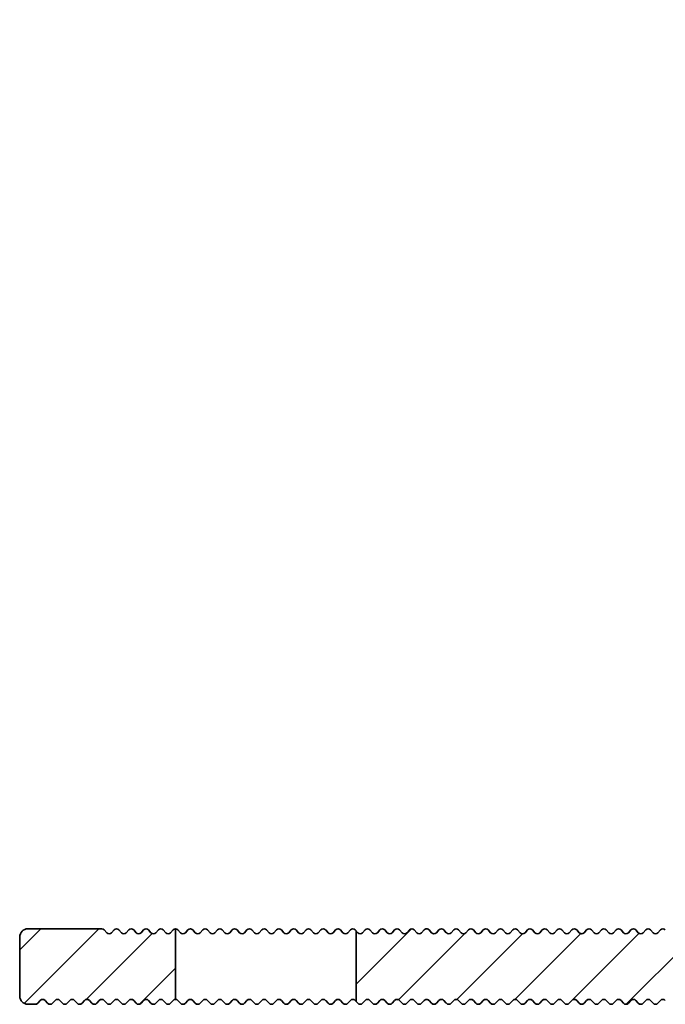
# Model space of a CAD drawing. Units: millimetres. Extents: x -128 to 642, y 240 to 940.
# Drawn here: x -128 to -88, y 540 to 600 of the extents above; entities that cross this region are included whole.
import ezdxf

# ---------------------------------------------------------------- set-up
doc = ezdxf.new("R2010")
doc.units = ezdxf.units.MM
doc.layers.add('AM_8', color=1, linetype='Continuous', lineweight=25)
doc.layers.add('GEO', color=4, linetype='Continuous', lineweight=35)

# ---------------------------------------------------------------- blocks, each defined once
blk = doc.blocks.new('FSX 75-60 - Trägerprofil')
at = {"layer": 'AM_8'}
h = blk.add_hatch(dxfattribs=at)
h.set_pattern_fill('_U', color=256, scale=2.5, angle=45, style=0, pattern_type=0)
h.set_pattern_definition([(45, (26, -591.5), (-1.767767, 1.767767), [])])
edge = h.paths.add_edge_path()
edge.add_line((-7.165, -12.821), (-12, -12.821))
edge.add_arc((-12, -13.321), 0.5, 90, 180)
edge.add_line((-12.5, -13.321), (-12.5, -16.071))
edge.add_arc((-12, -16.071), 0.5, 180, 270)
edge.add_line((-12, -16.571), (-2.5, -16.571))
edge.add_arc((-2.5, -17.071), 0.5, 0, 90, ccw=False)
edge.add_line((-2, -17.071), (-2, -46.4))
edge.add_arc((-2.5, -46.4), 0.5, -90, 0, ccw=False)
edge.add_line((-2.5, -46.9), (-12.5, -46.9))
edge.add_arc((-12.5, -47.1), 0.2, 90, 137.66616)
edge.add_line((-12.648, -46.965), (-12.802, -47.135))
edge.add_arc((-12.95, -47), 0.2, 270, 317.66616, ccw=False)
edge.add_line((-12.95, -47.2), (-27.95, -47.2))
edge.add_arc((-27.95, -47), 0.2, 222.33384, 270, ccw=False)
edge.add_line((-28.098, -47.135), (-28.252, -46.965))
edge.add_arc((-28.4, -47.1), 0.2, 42.33384, 137.66616)
edge.add_line((-28.548, -46.965), (-28.702, -47.135))
edge.add_arc((-28.85, -47), 0.2, 222.33384, 317.66616, ccw=False)
edge.add_line((-28.998, -47.135), (-29.152, -46.965))
edge.add_arc((-29.3, -47.1), 0.2, 42.33384, 137.66616)
edge.add_line((-29.448, -46.965), (-29.602, -47.135))
edge.add_arc((-29.75, -47), 0.2, 222.33384, 317.66616, ccw=False)
edge.add_line((-29.898, -47.135), (-30.052, -46.965))
edge.add_arc((-30.2, -47.1), 0.2, 42.33384, 137.66616)
edge.add_line((-30.348, -46.965), (-30.502, -47.135))
edge.add_arc((-30.65, -47), 0.2, 222.33384, 317.66616, ccw=False)
edge.add_line((-30.798, -47.135), (-30.952, -46.965))
edge.add_arc((-31.1, -47.1), 0.2, 42.33384, 137.66616)
edge.add_line((-31.248, -46.965), (-31.402, -47.135))
edge.add_arc((-31.55, -47), 0.2, 222.33384, 317.66616, ccw=False)
edge.add_line((-31.698, -47.135), (-31.852, -46.965))
edge.add_arc((-32, -47.1), 0.2, 42.33384, 137.66616)
edge.add_line((-32.148, -46.965), (-32.302, -47.135))
edge.add_arc((-32.45, -47), 0.2, 222.33384, 317.66616, ccw=False)
edge.add_line((-32.598, -47.135), (-32.752, -46.965))
edge.add_arc((-32.9, -47.1), 0.2, 42.33384, 137.66616)
edge.add_line((-33.048, -46.965), (-33.202, -47.135))
edge.add_arc((-33.35, -47), 0.2, 222.33384, 317.66616, ccw=False)
edge.add_line((-33.498, -47.135), (-33.652, -46.965))
edge.add_arc((-33.8, -47.1), 0.2, 42.33384, 137.66616)
edge.add_line((-33.948, -46.965), (-34.102, -47.135))
edge.add_arc((-34.25, -47), 0.2, 222.33384, 317.66616, ccw=False)
edge.add_line((-34.398, -47.135), (-34.552, -46.965))
edge.add_arc((-34.7, -47.1), 0.2, 42.33384, 137.66616)
edge.add_line((-34.848, -46.965), (-35.002, -47.135))
edge.add_arc((-35.15, -47), 0.2, 222.33384, 317.66616, ccw=False)
edge.add_line((-35.298, -47.135), (-35.452, -46.965))
edge.add_arc((-35.6, -47.1), 0.2, 42.33384, 137.66616)
edge.add_line((-35.748, -46.965), (-35.902, -47.135))
edge.add_arc((-36.05, -47), 0.2, 222.33384, 317.66616, ccw=False)
edge.add_line((-36.198, -47.135), (-36.352, -46.965))
edge.add_arc((-36.5, -47.1), 0.2, 42.33384, 137.66616)
edge.add_line((-36.648, -46.965), (-36.802, -47.135))
edge.add_arc((-36.95, -47), 0.2, 222.33384, 317.66616, ccw=False)
edge.add_line((-37.098, -47.135), (-37.252, -46.965))
edge.add_arc((-37.4, -47.1), 0.2, 42.33384, 137.66616)
edge.add_line((-37.548, -46.965), (-37.702, -47.135))
edge.add_arc((-37.85, -47), 0.2, 222.33384, 317.66616, ccw=False)
edge.add_line((-37.998, -47.135), (-38.152, -46.965))
edge.add_arc((-38.3, -47.1), 0.2, 42.33384, 137.66616)
edge.add_line((-38.448, -46.965), (-38.602, -47.135))
edge.add_arc((-38.75, -47), 0.2, 222.33384, 317.66616, ccw=False)
edge.add_line((-38.898, -47.135), (-39.052, -46.965))
edge.add_arc((-39.2, -47.1), 0.2, 42.33384, 137.66616)
edge.add_line((-39.348, -46.965), (-39.502, -47.135))
edge.add_arc((-39.65, -47), 0.2, 222.33384, 317.66616, ccw=False)
edge.add_line((-39.798, -47.135), (-39.952, -46.965))
edge.add_arc((-40.1, -47.1), 0.2, 42.33384, 137.66616)
edge.add_line((-40.248, -46.965), (-40.402, -47.135))
edge.add_arc((-40.55, -47), 0.2, 222.33384, 317.66616, ccw=False)
edge.add_line((-40.698, -47.135), (-40.852, -46.965))
edge.add_arc((-41, -47.1), 0.2, 42.33384, 137.66616)
edge.add_line((-41.148, -46.965), (-41.302, -47.135))
edge.add_arc((-41.45, -47), 0.2, 222.33384, 317.66616, ccw=False)
edge.add_line((-41.598, -47.135), (-41.752, -46.965))
edge.add_arc((-41.9, -47.1), 0.2, 42.33384, 137.66616)
edge.add_line((-42.048, -46.965), (-42.202, -47.135))
edge.add_arc((-42.35, -47), 0.2, 222.33384, 317.66616, ccw=False)
edge.add_line((-42.498, -47.135), (-42.652, -46.965))
edge.add_arc((-42.8, -47.1), 0.2, 42.33384, 137.66616)
edge.add_line((-42.948, -46.965), (-43.102, -47.135))
edge.add_arc((-43.25, -47), 0.2, 222.33384, 317.66616, ccw=False)
edge.add_line((-43.398, -47.135), (-43.552, -46.965))
edge.add_arc((-43.7, -47.1), 0.2, 42.33384, 137.66616)
edge.add_line((-43.848, -46.965), (-44.002, -47.135))
edge.add_arc((-44.15, -47), 0.2, 222.33384, 317.66616, ccw=False)
edge.add_line((-44.298, -47.135), (-44.452, -46.965))
edge.add_arc((-44.6, -47.1), 0.2, 42.33384, 137.66616)
edge.add_line((-44.748, -46.965), (-44.902, -47.135))
edge.add_arc((-45.05, -47), 0.2, 222.33384, 317.66616, ccw=False)
edge.add_line((-45.198, -47.135), (-45.352, -46.965))
edge.add_arc((-45.5, -47.1), 0.2, 42.33384, 137.66616)
edge.add_line((-45.648, -46.965), (-45.802, -47.135))
edge.add_arc((-45.95, -47), 0.2, 222.33384, 317.66616, ccw=False)
edge.add_line((-46.098, -47.135), (-46.252, -46.965))
edge.add_arc((-46.4, -47.1), 0.2, 42.33384, 137.66616)
edge.add_line((-46.548, -46.965), (-46.702, -47.135))
edge.add_arc((-46.85, -47), 0.2, 222.33384, 317.66616, ccw=False)
edge.add_line((-46.998, -47.135), (-47.152, -46.965))
edge.add_arc((-47.3, -47.1), 0.2, 42.33384, 137.66616)
edge.add_line((-47.448, -46.965), (-47.602, -47.135))
edge.add_arc((-47.75, -47), 0.2, 222.33384, 317.66616, ccw=False)
edge.add_line((-47.898, -47.135), (-48.052, -46.965))
edge.add_arc((-48.2, -47.1), 0.2, 42.33384, 137.66616)
edge.add_line((-48.348, -46.965), (-48.502, -47.135))
edge.add_arc((-48.65, -47), 0.2, 222.33384, 317.66616, ccw=False)
edge.add_line((-48.798, -47.135), (-48.952, -46.965))
edge.add_arc((-49.1, -47.1), 0.2, 42.33384, 137.66616)
edge.add_line((-49.248, -46.965), (-49.402, -47.135))
edge.add_arc((-49.55, -47), 0.2, 222.33384, 317.66616, ccw=False)
edge.add_line((-49.698, -47.135), (-49.852, -46.965))
edge.add_arc((-50, -47.1), 0.2, 42.33384, 137.66616)
edge.add_line((-50.148, -46.965), (-50.302, -47.135))
edge.add_arc((-50.45, -47), 0.2, 222.33384, 317.66616, ccw=False)
edge.add_line((-50.598, -47.135), (-50.752, -46.965))
edge.add_arc((-50.9, -47.1), 0.2, 42.33384, 137.66616)
edge.add_line((-51.048, -46.965), (-51.202, -47.135))
edge.add_arc((-51.35, -47), 0.2, 222.33384, 317.66616, ccw=False)
edge.add_line((-51.498, -47.135), (-51.652, -46.965))
edge.add_arc((-51.8, -47.1), 0.2, 42.33384, 137.66616)
edge.add_line((-51.948, -46.965), (-52.102, -47.135))
edge.add_arc((-52.25, -47), 0.2, 222.33384, 317.66616, ccw=False)
edge.add_line((-52.398, -47.135), (-52.5, -47.023))
edge.add_line((-52.5, -47.023), (-52.5, -51.323))
edge.add_line((-52.5, -51.323), (-52.398, -51.435))
edge.add_arc((-52.25, -51.3), 0.2, 222.33384, 317.66616)
edge.add_line((-52.102, -51.435), (-51.948, -51.265))
edge.add_arc((-51.8, -51.4), 0.2, 42.33384, 137.66616, ccw=False)
edge.add_line((-51.652, -51.265), (-51.498, -51.435))
edge.add_arc((-51.35, -51.3), 0.2, 222.33384, 317.66616)
edge.add_line((-51.202, -51.435), (-51.048, -51.265))
edge.add_arc((-50.9, -51.4), 0.2, 42.33384, 137.66616, ccw=False)
edge.add_line((-50.752, -51.265), (-50.598, -51.435))
edge.add_arc((-50.45, -51.3), 0.2, 222.33384, 317.66616)
edge.add_line((-50.302, -51.435), (-50.148, -51.265))
edge.add_arc((-50, -51.4), 0.2, 42.33384, 137.66616, ccw=False)
edge.add_line((-49.852, -51.265), (-49.698, -51.435))
edge.add_arc((-49.55, -51.3), 0.2, 222.33384, 317.66616)
edge.add_line((-49.402, -51.435), (-49.248, -51.265))
edge.add_arc((-49.1, -51.4), 0.2, 42.33384, 137.66616, ccw=False)
edge.add_line((-48.952, -51.265), (-48.798, -51.435))
edge.add_arc((-48.65, -51.3), 0.2, 222.33384, 317.66616)
edge.add_line((-48.502, -51.435), (-48.348, -51.265))
edge.add_arc((-48.2, -51.4), 0.2, 42.33384, 137.66616, ccw=False)
edge.add_line((-48.052, -51.265), (-47.898, -51.435))
edge.add_arc((-47.75, -51.3), 0.2, 222.33384, 317.66616)
edge.add_line((-47.602, -51.435), (-47.448, -51.265))
edge.add_arc((-47.3, -51.4), 0.2, 42.33384, 137.66616, ccw=False)
edge.add_line((-47.152, -51.265), (-46.998, -51.435))
edge.add_arc((-46.85, -51.3), 0.2, 222.33384, 317.66616)
edge.add_line((-46.702, -51.435), (-46.548, -51.265))
edge.add_arc((-46.4, -51.4), 0.2, 42.33384, 137.66616, ccw=False)
edge.add_line((-46.252, -51.265), (-46.098, -51.435))
edge.add_arc((-45.95, -51.3), 0.2, 222.33384, 317.66616)
edge.add_line((-45.802, -51.435), (-45.648, -51.265))
edge.add_arc((-45.5, -51.4), 0.2, 42.33384, 137.66616, ccw=False)
edge.add_line((-45.352, -51.265), (-45.198, -51.435))
edge.add_arc((-45.05, -51.3), 0.2, 222.33384, 317.66616)
edge.add_line((-44.902, -51.435), (-44.748, -51.265))
edge.add_arc((-44.6, -51.4), 0.2, 42.33384, 137.66616, ccw=False)
edge.add_line((-44.452, -51.265), (-44.298, -51.435))
edge.add_arc((-44.15, -51.3), 0.2, 222.33384, 317.66616)
edge.add_line((-44.002, -51.435), (-43.848, -51.265))
edge.add_arc((-43.7, -51.4), 0.2, 42.33384, 137.66616, ccw=False)
edge.add_line((-43.552, -51.265), (-43.398, -51.435))
edge.add_arc((-43.25, -51.3), 0.2, 222.33384, 317.66616)
edge.add_line((-43.102, -51.435), (-42.948, -51.265))
edge.add_arc((-42.8, -51.4), 0.2, 42.33384, 137.66616, ccw=False)
edge.add_line((-42.652, -51.265), (-42.498, -51.435))
edge.add_arc((-42.35, -51.3), 0.2, 222.33384, 317.66616)
edge.add_line((-42.202, -51.435), (-42.048, -51.265))
edge.add_arc((-41.9, -51.4), 0.2, 42.33384, 137.66616, ccw=False)
edge.add_line((-41.752, -51.265), (-41.598, -51.435))
edge.add_arc((-41.45, -51.3), 0.2, 222.33384, 317.66616)
edge.add_line((-41.302, -51.435), (-41.148, -51.265))
edge.add_arc((-41, -51.4), 0.2, 42.33384, 137.66616, ccw=False)
edge.add_line((-40.852, -51.265), (-40.698, -51.435))
edge.add_arc((-40.55, -51.3), 0.2, 222.33384, 317.66616)
edge.add_line((-40.402, -51.435), (-40.248, -51.265))
edge.add_arc((-40.1, -51.4), 0.2, 42.33384, 137.66616, ccw=False)
edge.add_line((-39.952, -51.265), (-39.798, -51.435))
edge.add_arc((-39.65, -51.3), 0.2, 222.33384, 317.66616)
edge.add_line((-39.502, -51.435), (-39.348, -51.265))
edge.add_arc((-39.2, -51.4), 0.2, 42.33384, 137.66616, ccw=False)
edge.add_line((-39.052, -51.265), (-38.898, -51.435))
edge.add_arc((-38.75, -51.3), 0.2, 222.33384, 317.66616)
edge.add_line((-38.602, -51.435), (-38.448, -51.265))
edge.add_arc((-38.3, -51.4), 0.2, 42.33384, 137.66616, ccw=False)
edge.add_line((-38.152, -51.265), (-37.998, -51.435))
edge.add_arc((-37.85, -51.3), 0.2, 222.33384, 317.66616)
edge.add_line((-37.702, -51.435), (-37.548, -51.265))
edge.add_arc((-37.4, -51.4), 0.2, 42.33384, 137.66616, ccw=False)
edge.add_line((-37.252, -51.265), (-37.098, -51.435))
edge.add_arc((-36.95, -51.3), 0.2, 222.33384, 317.66616)
edge.add_line((-36.802, -51.435), (-36.648, -51.265))
edge.add_arc((-36.5, -51.4), 0.2, 42.33384, 137.66616, ccw=False)
edge.add_line((-36.352, -51.265), (-36.198, -51.435))
edge.add_arc((-36.05, -51.3), 0.2, 222.33384, 317.66616)
edge.add_line((-35.902, -51.435), (-35.748, -51.265))
edge.add_arc((-35.6, -51.4), 0.2, 42.33384, 137.66616, ccw=False)
edge.add_line((-35.452, -51.265), (-35.298, -51.435))
edge.add_arc((-35.15, -51.3), 0.2, 222.33384, 317.66616)
edge.add_line((-35.002, -51.435), (-34.848, -51.265))
edge.add_arc((-34.7, -51.4), 0.2, 42.33384, 137.66616, ccw=False)
edge.add_line((-34.552, -51.265), (-34.398, -51.435))
edge.add_arc((-34.25, -51.3), 0.2, 222.33384, 317.66616)
edge.add_line((-34.102, -51.435), (-33.948, -51.265))
edge.add_arc((-33.8, -51.4), 0.2, 42.33384, 137.66616, ccw=False)
edge.add_line((-33.652, -51.265), (-33.498, -51.435))
edge.add_arc((-33.35, -51.3), 0.2, 222.33384, 317.66616)
edge.add_line((-33.202, -51.435), (-33.048, -51.265))
edge.add_arc((-32.9, -51.4), 0.2, 42.33384, 137.66616, ccw=False)
edge.add_line((-32.752, -51.265), (-32.598, -51.435))
edge.add_arc((-32.45, -51.3), 0.2, 222.33384, 317.66616)
edge.add_line((-32.302, -51.435), (-32.148, -51.265))
edge.add_arc((-32, -51.4), 0.2, 42.33384, 137.66616, ccw=False)
edge.add_line((-31.852, -51.265), (-31.698, -51.435))
edge.add_arc((-31.55, -51.3), 0.2, 222.33384, 317.66616)
edge.add_line((-31.402, -51.435), (-31.248, -51.265))
edge.add_arc((-31.1, -51.4), 0.2, 42.33384, 137.66616, ccw=False)
edge.add_line((-30.952, -51.265), (-30.798, -51.435))
edge.add_arc((-30.65, -51.3), 0.2, 222.33384, 317.66616)
edge.add_line((-30.502, -51.435), (-30.348, -51.265))
edge.add_arc((-30.2, -51.4), 0.2, 42.33384, 137.66616, ccw=False)
edge.add_line((-30.052, -51.265), (-29.898, -51.435))
edge.add_arc((-29.75, -51.3), 0.2, 222.33384, 317.66616)
edge.add_line((-29.602, -51.435), (-29.448, -51.265))
edge.add_arc((-29.3, -51.4), 0.2, 42.33384, 137.66616, ccw=False)
edge.add_line((-29.152, -51.265), (-28.998, -51.435))
edge.add_arc((-28.85, -51.3), 0.2, 222.33384, 317.66616)
edge.add_line((-28.702, -51.435), (-28.548, -51.265))
edge.add_arc((-28.4, -51.4), 0.2, 42.33384, 137.66616, ccw=False)
edge.add_line((-28.252, -51.265), (-28.098, -51.435))
edge.add_arc((-27.95, -51.3), 0.2, 222.33384, 317.66616)
edge.add_line((-27.802, -51.435), (-27.648, -51.265))
edge.add_arc((-27.5, -51.4), 0.2, 42.33384, 137.66616, ccw=False)
edge.add_line((-27.352, -51.265), (-27.198, -51.435))
edge.add_arc((-27.05, -51.3), 0.2, 222.33384, 317.66616)
edge.add_line((-26.902, -51.435), (-26.748, -51.265))
edge.add_arc((-26.6, -51.4), 0.2, 42.33384, 137.66616, ccw=False)
edge.add_line((-26.452, -51.265), (-26.298, -51.435))
edge.add_arc((-26.15, -51.3), 0.2, 222.33384, 317.66616)
edge.add_line((-26.002, -51.435), (-25.848, -51.265))
edge.add_arc((-25.7, -51.4), 0.2, 42.33384, 137.66616, ccw=False)
edge.add_line((-25.552, -51.265), (-25.398, -51.435))
edge.add_arc((-25.25, -51.3), 0.2, 222.33384, 317.66616)
edge.add_line((-25.102, -51.435), (-24.948, -51.265))
edge.add_arc((-24.8, -51.4), 0.2, 42.33384, 137.66616, ccw=False)
edge.add_line((-24.652, -51.265), (-24.498, -51.435))
edge.add_arc((-24.35, -51.3), 0.2, 222.33384, 317.66616)
edge.add_line((-24.202, -51.435), (-24.048, -51.265))
edge.add_arc((-23.9, -51.4), 0.2, 42.33384, 137.66616, ccw=False)
edge.add_line((-23.752, -51.265), (-23.598, -51.435))
edge.add_arc((-23.45, -51.3), 0.2, 222.33384, 317.66616)
edge.add_line((-23.302, -51.435), (-23.148, -51.265))
edge.add_arc((-23, -51.4), 0.2, 42.33384, 137.66616, ccw=False)
edge.add_line((-22.852, -51.265), (-22.698, -51.435))
edge.add_arc((-22.55, -51.3), 0.2, 222.33384, 317.66616)
edge.add_line((-22.402, -51.435), (-22.248, -51.265))
edge.add_arc((-22.1, -51.4), 0.2, 42.33384, 137.66616, ccw=False)
edge.add_line((-21.952, -51.265), (-21.798, -51.435))
edge.add_arc((-21.65, -51.3), 0.2, 222.33384, 317.66616)
edge.add_line((-21.502, -51.435), (-21.348, -51.265))
edge.add_arc((-21.2, -51.4), 0.2, 42.33384, 137.66616, ccw=False)
edge.add_line((-21.052, -51.265), (-20.898, -51.435))
edge.add_arc((-20.75, -51.3), 0.2, 222.33384, 317.66616)
edge.add_line((-20.602, -51.435), (-20.448, -51.265))
edge.add_arc((-20.3, -51.4), 0.2, 42.33384, 137.66616, ccw=False)
edge.add_line((-20.152, -51.265), (-19.998, -51.435))
edge.add_arc((-19.85, -51.3), 0.2, 222.33384, 317.66616)
edge.add_line((-19.702, -51.435), (-19.548, -51.265))
edge.add_arc((-19.4, -51.4), 0.2, 42.33384, 137.66616, ccw=False)
edge.add_line((-19.252, -51.265), (-19.098, -51.435))
edge.add_arc((-18.95, -51.3), 0.2, 222.33384, 317.66616)
edge.add_line((-18.802, -51.435), (-18.648, -51.265))
edge.add_arc((-18.5, -51.4), 0.2, 42.33384, 137.66616, ccw=False)
edge.add_line((-18.352, -51.265), (-18.198, -51.435))
edge.add_arc((-18.05, -51.3), 0.2, 222.33384, 317.66616)
edge.add_line((-17.902, -51.435), (-17.748, -51.265))
edge.add_arc((-17.6, -51.4), 0.2, 42.33384, 137.66616, ccw=False)
edge.add_line((-17.452, -51.265), (-17.298, -51.435))
edge.add_arc((-17.15, -51.3), 0.2, 222.33384, 317.66616)
edge.add_line((-17.002, -51.435), (-16.848, -51.265))
edge.add_arc((-16.7, -51.4), 0.2, 42.33384, 137.66616, ccw=False)
edge.add_line((-16.552, -51.265), (-16.398, -51.435))
edge.add_arc((-16.25, -51.3), 0.2, 222.33384, 317.66616)
edge.add_line((-16.102, -51.435), (-15.948, -51.265))
edge.add_arc((-15.8, -51.4), 0.2, 42.33384, 137.66616, ccw=False)
edge.add_line((-15.652, -51.265), (-15.498, -51.435))
edge.add_arc((-15.35, -51.3), 0.2, 222.33384, 317.66616)
edge.add_line((-15.202, -51.435), (-15.048, -51.265))
edge.add_arc((-14.9, -51.4), 0.2, 42.33384, 137.66616, ccw=False)
edge.add_line((-14.752, -51.265), (-14.598, -51.435))
edge.add_arc((-14.45, -51.3), 0.2, 222.33384, 317.66616)
edge.add_line((-14.302, -51.435), (-14.148, -51.265))
edge.add_arc((-14, -51.4), 0.2, 42.33384, 137.66616, ccw=False)
edge.add_line((-13.852, -51.265), (-13.698, -51.435))
edge.add_arc((-13.55, -51.3), 0.2, 222.33384, 317.66616)
edge.add_line((-13.402, -51.435), (-13.248, -51.265))
edge.add_arc((-13.1, -51.4), 0.2, 42.33384, 137.66616, ccw=False)
edge.add_line((-12.952, -51.265), (-12.798, -51.435))
edge.add_arc((-12.65, -51.3), 0.2, 222.33384, 317.66616)
edge.add_line((-12.502, -51.435), (-12.348, -51.265))
edge.add_arc((-12.2, -51.4), 0.2, 42.33384, 137.66616, ccw=False)
edge.add_line((-12.052, -51.265), (-11.898, -51.435))
edge.add_arc((-11.75, -51.3), 0.2, 222.33384, 317.66616)
edge.add_line((-11.602, -51.435), (-11.448, -51.265))
edge.add_arc((-11.3, -51.4), 0.2, 42.33384, 137.66616, ccw=False)
edge.add_line((-11.152, -51.265), (-10.998, -51.435))
edge.add_arc((-10.85, -51.3), 0.2, 222.33384, 317.66616)
edge.add_line((-10.702, -51.435), (-10.548, -51.265))
edge.add_arc((-10.4, -51.4), 0.2, 42.33384, 137.66616, ccw=False)
edge.add_line((-10.252, -51.265), (-10.098, -51.435))
edge.add_arc((-9.95, -51.3), 0.2, 222.33384, 317.66616)
edge.add_line((-9.802, -51.435), (-9.648, -51.265))
edge.add_arc((-9.5, -51.4), 0.2, 42.33384, 137.66616, ccw=False)
edge.add_line((-9.352, -51.265), (-9.198, -51.435))
edge.add_arc((-9.05, -51.3), 0.2, 222.33384, 317.66616)
edge.add_line((-8.902, -51.435), (-8.748, -51.265))
edge.add_arc((-8.6, -51.4), 0.2, 42.33384, 137.66616, ccw=False)
edge.add_line((-8.452, -51.265), (-8.298, -51.435))
edge.add_arc((-8.15, -51.3), 0.2, 222.33384, 317.66616)
edge.add_line((-8.002, -51.435), (-7.848, -51.265))
edge.add_arc((-7.7, -51.4), 0.2, 42.33384, 137.66616, ccw=False)
edge.add_line((-7.552, -51.265), (-7.398, -51.435))
edge.add_arc((-7.25, -51.3), 0.2, 222.33384, 317.66616)
edge.add_line((-7.102, -51.435), (-6.948, -51.265))
edge.add_arc((-6.8, -51.4), 0.2, 42.33384, 137.66616, ccw=False)
edge.add_line((-6.652, -51.265), (-6.498, -51.435))
edge.add_arc((-6.35, -51.3), 0.2, 222.33384, 317.66616)
edge.add_line((-6.202, -51.435), (-6.048, -51.265))
edge.add_arc((-5.9, -51.4), 0.2, 42.33384, 137.66616, ccw=False)
edge.add_line((-5.752, -51.265), (-5.598, -51.435))
edge.add_arc((-5.45, -51.3), 0.2, 222.33384, 317.66616)
edge.add_line((-5.302, -51.435), (-5.148, -51.265))
edge.add_arc((-5, -51.4), 0.2, 42.33384, 137.66616, ccw=False)
edge.add_line((-4.852, -51.265), (-4.698, -51.435))
edge.add_arc((-4.55, -51.3), 0.2, 222.33384, 317.66616)
edge.add_line((-4.402, -51.435), (-4.248, -51.265))
edge.add_arc((-4.1, -51.4), 0.2, 42.33384, 137.66616, ccw=False)
edge.add_line((-3.952, -51.265), (-3.798, -51.435))
edge.add_arc((-3.65, -51.3), 0.2, 222.33384, 317.66616)
edge.add_line((-3.502, -51.435), (-3.348, -51.265))
edge.add_arc((-3.2, -51.4), 0.2, 42.33384, 137.66616, ccw=False)
edge.add_line((-3.052, -51.265), (-2.898, -51.435))
edge.add_arc((-2.75, -51.3), 0.2, 222.33384, 317.66616)
edge.add_line((-2.602, -51.435), (-2.448, -51.265))
edge.add_arc((-2.3, -51.4), 0.2, 42.33384, 137.66616, ccw=False)
edge.add_line((-2.152, -51.265), (-1.998, -51.435))
edge.add_arc((-1.85, -51.3), 0.2, 222.33384, 317.66616)
edge.add_line((-1.702, -51.435), (-1.548, -51.265))
edge.add_arc((-1.4, -51.4), 0.2, 42.33384, 137.66616, ccw=False)
edge.add_line((-1.252, -51.265), (-1.098, -51.435))
edge.add_arc((-0.95, -51.3), 0.2, 222.33384, 317.66616)
edge.add_line((-0.802, -51.435), (-0.648, -51.265))
edge.add_arc((-0.5, -51.4), 0.2, 42.33384, 137.66616, ccw=False)
edge.add_line((-0.352, -51.265), (-0.198, -51.435))
edge.add_arc((-0.05, -51.3), 0.2, 222.33384, 317.66616)
edge.add_line((0.098, -51.435), (0.252, -51.265))
edge.add_arc((0.4, -51.4), 0.2, 42.33384, 137.66616, ccw=False)
edge.add_line((0.548, -51.265), (0.702, -51.435))
edge.add_arc((0.85, -51.3), 0.2, 222.33384, 270)
edge.add_line((0.85, -51.5), (1.5, -51.5))
edge.add_arc((1.5, -51), 0.5, 270, 360)
edge.add_line((2, -51), (2, -0.5))
edge.add_arc((2.5, -0.5), 0.5, 90, 180, ccw=False)
edge.add_line((2.5, 0), (3.464, 0))
edge.add_arc((3.464, 0.5), 0.5, 270, 368.21321)
edge.add_arc((0, 0), 4, 8.21321, 198.62063)
edge.add_arc((-4.264, -1.437), 0.5, -65, 18.62063, ccw=False)
edge.add_line((-4.053, -1.89), (-7.236, -3.374))
edge.add_arc((-7.448, -2.921), 0.5, 201.41668, 295, ccw=False)
edge.add_arc((0, 0), 8.5, 162.80341, 201.41668, ccw=False)
edge.add_arc((-8.407, 2.602), 0.3, 342.80341, 470.63233)
edge.add_arc((-8.935, 4.006), 1.2, 152.92695, 290.63233, ccw=False)
edge.add_line((-10.004, 4.552), (-9.982, 4.594))
edge.add_arc((-8.882, 4.055), 1.225, 152.90471, 153.87467, ccw=False)
edge.add_line((-9.973, 4.613), (-9.776, 4.997))
edge.add_line((-9.776, 4.997), (-9.549, 5.442))
edge.add_arc((-8.48, 4.896), 1.2, 15.22157, 152.92695, ccw=False)
edge.add_arc((-7.033, 5.29), 0.3, 195.22157, 323.05047)
edge.add_arc((0, 0), 8.5, 120, 143.05048, ccw=False)
edge.add_arc((-4.5, 7.794), 0.5, 300, 360)
edge.add_line((-4, 7.794), (-4, 8))
edge.add_arc((-4.5, 8), 0.5, 0, 90)
edge.add_line((-4.5, 8.5), (-12, 8.5))
edge.add_arc((-12, 8), 0.5, 90, 180)
edge.add_line((-12.5, 8), (-12.5, -7.821))
edge.add_arc((-12, -7.821), 0.5, 180, 270)
edge.add_line((-12, -8.321), (-7.165, -8.321))
edge.add_arc((-7.165, -7.821), 0.5, 270, 308.21321)
edge.add_arc((-5, -10.571), 3, -128.21321, 128.21321, ccw=False)
edge.add_arc((-7.165, -13.321), 0.5, 51.78679, 90)
h = blk.add_hatch(dxfattribs=at)
h.set_pattern_fill('_U', color=256, scale=2.5, angle=45, style=0, pattern_type=0)
h.set_pattern_definition([(45, (26, -229.5), (-1.767767, 1.767767), [])])
edge = h.paths.add_edge_path()
edge.add_arc((-65.3, -47.1), 0.2, 402.33384, 497.66616, ccw=False)
edge.add_line((-65.152, -46.965), (-64.998, -47.135))
edge.add_arc((-64.85, -47), 0.2, 222.33384, 317.66616)
edge.add_line((-64.702, -47.135), (-64.548, -46.965))
edge.add_arc((-64.4, -47.1), 0.2, 402.33384, 497.66616, ccw=False)
edge.add_line((-64.252, -46.965), (-64.098, -47.135))
edge.add_arc((-63.95, -47), 0.2, 222.33384, 317.66616)
edge.add_line((-63.802, -47.135), (-63.648, -46.965))
edge.add_arc((-63.5, -47.1), 0.2, 450, 497.66616, ccw=False)
edge.add_line((-63.5, -46.9), (-63.5, -51.2))
edge.add_arc((-63.5, -51.4), 0.2, 450, 497.66616)
edge.add_line((-63.648, -51.265), (-63.802, -51.435))
edge.add_arc((-63.95, -51.3), 0.2, 222.33384, 317.66616, ccw=False)
edge.add_line((-64.098, -51.435), (-64.252, -51.265))
edge.add_arc((-64.4, -51.4), 0.2, 402.33384, 497.66616)
edge.add_line((-64.548, -51.265), (-64.702, -51.435))
edge.add_arc((-64.85, -51.3), 0.2, 222.33384, 317.66616, ccw=False)
edge.add_line((-64.998, -51.435), (-65.152, -51.265))
edge.add_arc((-65.3, -51.4), 0.2, 402.33384, 497.66616)
edge.add_line((-65.448, -51.265), (-65.602, -51.435))
edge.add_arc((-65.75, -51.3), 0.2, 222.33384, 317.66616, ccw=False)
edge.add_line((-65.898, -51.435), (-66.052, -51.265))
edge.add_arc((-66.2, -51.4), 0.2, 402.33384, 497.66616)
edge.add_line((-66.348, -51.265), (-66.502, -51.435))
edge.add_arc((-66.65, -51.3), 0.2, 222.33384, 317.66616, ccw=False)
edge.add_line((-66.798, -51.435), (-66.952, -51.265))
edge.add_arc((-67.1, -51.4), 0.2, 402.33384, 497.66616)
edge.add_line((-67.248, -51.265), (-67.402, -51.435))
edge.add_arc((-67.55, -51.3), 0.2, 222.33384, 317.66616, ccw=False)
edge.add_line((-67.698, -51.435), (-67.852, -51.265))
edge.add_arc((-68, -51.4), 0.2, 402.33384, 497.66616)
edge.add_line((-68.148, -51.265), (-68.302, -51.435))
edge.add_arc((-68.45, -51.3), 0.2, 222.33384, 317.66616, ccw=False)
edge.add_line((-68.598, -51.435), (-68.752, -51.265))
edge.add_arc((-68.9, -51.4), 0.2, 402.33384, 497.66616)
edge.add_line((-69.048, -51.265), (-69.202, -51.435))
edge.add_arc((-69.35, -51.3), 0.2, 222.33384, 317.66616, ccw=False)
edge.add_line((-69.498, -51.435), (-69.652, -51.265))
edge.add_arc((-69.8, -51.4), 0.2, 402.33384, 497.66616)
edge.add_line((-69.948, -51.265), (-70.102, -51.435))
edge.add_arc((-70.25, -51.3), 0.2, 222.33384, 317.66616, ccw=False)
edge.add_line((-70.398, -51.435), (-70.552, -51.265))
edge.add_arc((-70.7, -51.4), 0.2, 402.33384, 497.66616)
edge.add_line((-70.848, -51.265), (-71.002, -51.435))
edge.add_arc((-71.15, -51.3), 0.2, 222.33384, 317.66616, ccw=False)
edge.add_line((-71.298, -51.435), (-71.452, -51.265))
edge.add_arc((-71.6, -51.4), 0.2, 402.33384, 497.66616)
edge.add_line((-71.748, -51.265), (-71.902, -51.435))
edge.add_arc((-72.05, -51.3), 0.2, 270, 317.66616, ccw=False)
edge.add_line((-72.05, -51.5), (-72.5, -51.5))
edge.add_arc((-72.5, -51), 0.5, 180, 270, ccw=False)
edge.add_line((-73, -51), (-73, -47.4))
edge.add_arc((-72.5, -47.4), 0.5, 450, 540, ccw=False)
edge.add_line((-72.5, -46.9), (-68, -46.9))
edge.add_arc((-68, -47.1), 0.2, 402.33384, 450, ccw=False)
edge.add_line((-67.852, -46.965), (-67.698, -47.135))
edge.add_arc((-67.55, -47), 0.2, 222.33384, 317.66616)
edge.add_line((-67.402, -47.135), (-67.248, -46.965))
edge.add_arc((-67.1, -47.1), 0.2, 402.33384, 497.66616, ccw=False)
edge.add_line((-66.952, -46.965), (-66.798, -47.135))
edge.add_arc((-66.65, -47), 0.2, 222.33384, 317.66616)
edge.add_line((-66.502, -47.135), (-66.348, -46.965))
edge.add_arc((-66.2, -47.1), 0.2, 402.33384, 497.66616, ccw=False)
edge.add_line((-66.052, -46.965), (-65.898, -47.135))
edge.add_arc((-65.75, -47), 0.2, 222.33384, 317.66616)
edge.add_line((-65.602, -47.135), (-65.448, -46.965))
at = {"layer": 'GEO'}
for p, q in [((-73, -51), (-73, -47.4)), ((-72.5, -46.9), (-68, -46.9)), ((-67.852, -46.965), (-67.698, -47.135)), ((-67.402, -47.135), (-67.248, -46.965)), ((-66.952, -46.965), (-66.798, -47.135)), ((-66.502, -47.135), (-66.348, -46.965)), ((-66.052, -46.965), (-65.898, -47.135)), ((-65.602, -47.135), (-65.448, -46.965)), ((-65.152, -46.965), (-64.998, -47.135)), ((-64.702, -47.135), (-64.548, -46.965)), ((-64.252, -46.965), (-64.098, -47.135)), ((-63.802, -47.135), (-63.648, -46.965)), ((-63.5, -51.2), (-63.5, -46.9)), ((-63.352, -46.965), (-63.198, -47.135)), ((-62.902, -47.135), (-62.748, -46.965)), ((-62.452, -46.965), (-62.298, -47.135)), ((-62.002, -47.135), (-61.848, -46.965)), ((-61.552, -46.965), (-61.398, -47.135)), ((-61.102, -47.135), (-60.948, -46.965)), ((-60.652, -46.965), (-60.498, -47.135)), ((-60.202, -47.135), (-60.048, -46.965)), ((-59.752, -46.965), (-59.598, -47.135)), ((-59.302, -47.135), (-59.148, -46.965)), ((-58.852, -46.965), (-58.698, -47.135)), ((-58.402, -47.135), (-58.248, -46.965)), ((-57.952, -46.965), (-57.798, -47.135)), ((-57.502, -47.135), (-57.348, -46.965)), ((-57.052, -46.965), (-56.898, -47.135)), ((-56.602, -47.135), (-56.448, -46.965)), ((-56.152, -46.965), (-55.998, -47.135)), ((-55.702, -47.135), (-55.548, -46.965)), ((-55.252, -46.965), (-55.098, -47.135)), ((-54.802, -47.135), (-54.648, -46.965)), ((-54.352, -46.965), (-54.198, -47.135)), ((-53.902, -47.135), (-53.748, -46.965)), ((-53.452, -46.965), (-53.298, -47.135)), ((-53.002, -47.135), (-52.848, -46.965)), ((-52.552, -46.965), (-52.398, -47.135)), ((-52.5, -51.323), (-52.5, -47.023)), ((-52.102, -47.135), (-51.948, -46.965)), ((-51.652, -46.965), (-51.498, -47.135)), ((-51.202, -47.135), (-51.048, -46.965)), ((-50.752, -46.965), (-50.598, -47.135)), ((-50.302, -47.135), (-50.148, -46.965)), ((-49.852, -46.965), (-49.698, -47.135)), ((-49.402, -47.135), (-49.248, -46.965)), ((-48.952, -46.965), (-48.798, -47.135)), ((-48.502, -47.135), (-48.348, -46.965)), ((-47.898, -47.135), (-48.052, -46.965)), ((-47.448, -46.965), (-47.602, -47.135)), ((-46.998, -47.135), (-47.152, -46.965)), ((-46.548, -46.965), (-46.702, -47.135)), ((-46.098, -47.135), (-46.252, -46.965)), ((-45.648, -46.965), (-45.802, -47.135)), ((-45.198, -47.135), (-45.352, -46.965)), ((-44.748, -46.965), (-44.902, -47.135)), ((-44.298, -47.135), (-44.452, -46.965)), ((-43.848, -46.965), (-44.002, -47.135)), ((-43.398, -47.135), (-43.552, -46.965)), ((-42.948, -46.965), (-43.102, -47.135)), ((-42.498, -47.135), (-42.652, -46.965)), ((-42.048, -46.965), (-42.202, -47.135)), ((-41.598, -47.135), (-41.752, -46.965)), ((-41.302, -47.135), (-41.148, -46.965)), ((-40.852, -46.965), (-40.698, -47.135)), ((-40.402, -47.135), (-40.248, -46.965)), ((-39.952, -46.965), (-39.798, -47.135)), ((-39.502, -47.135), (-39.348, -46.965)), ((-39.052, -46.965), (-38.898, -47.135)), ((-38.602, -47.135), (-38.448, -46.965)), ((-38.152, -46.965), (-37.998, -47.135)), ((-37.702, -47.135), (-37.548, -46.965)), ((-37.252, -46.965), (-37.098, -47.135)), ((-36.802, -47.135), (-36.648, -46.965)), ((-36.352, -46.965), (-36.198, -47.135)), ((-35.902, -47.135), (-35.748, -46.965)), ((-35.452, -46.965), (-35.298, -47.135)), ((-35.002, -47.135), (-34.848, -46.965)), ((-34.552, -46.965), (-34.398, -47.135)), ((-34.102, -47.135), (-33.948, -46.965)), ((-72.05, -51.5), (-72.5, -51.5)), ((-71.748, -51.265), (-71.902, -51.435)), ((-71.298, -51.435), (-71.452, -51.265)), ((-70.848, -51.265), (-71.002, -51.435)), ((-70.398, -51.435), (-70.552, -51.265)), ((-69.948, -51.265), (-70.102, -51.435)), ((-69.498, -51.435), (-69.652, -51.265)), ((-69.048, -51.265), (-69.202, -51.435)), ((-68.598, -51.435), (-68.752, -51.265)), ((-68.148, -51.265), (-68.302, -51.435)), ((-67.698, -51.435), (-67.852, -51.265)), ((-67.248, -51.265), (-67.402, -51.435)), ((-66.798, -51.435), (-66.952, -51.265)), ((-66.348, -51.265), (-66.502, -51.435)), ((-65.898, -51.435), (-66.052, -51.265)), ((-65.448, -51.265), (-65.602, -51.435)), ((-64.998, -51.435), (-65.152, -51.265)), ((-64.548, -51.265), (-64.702, -51.435)), ((-64.098, -51.435), (-64.252, -51.265)), ((-63.648, -51.265), (-63.802, -51.435)), ((-63.198, -51.435), (-63.352, -51.265)), ((-62.748, -51.265), (-62.902, -51.435)), ((-62.298, -51.435), (-62.452, -51.265)), ((-61.848, -51.265), (-62.002, -51.435)), ((-61.398, -51.435), (-61.552, -51.265)), ((-60.948, -51.265), (-61.102, -51.435)), ((-60.498, -51.435), (-60.652, -51.265)), ((-60.048, -51.265), (-60.202, -51.435)), ((-59.598, -51.435), (-59.752, -51.265)), ((-59.148, -51.265), (-59.302, -51.435)), ((-58.698, -51.435), (-58.852, -51.265)), ((-58.248, -51.265), (-58.402, -51.435)), ((-57.798, -51.435), (-57.952, -51.265)), ((-57.348, -51.265), (-57.502, -51.435)), ((-56.898, -51.435), (-57.052, -51.265)), ((-56.448, -51.265), (-56.602, -51.435)), ((-55.998, -51.435), (-56.152, -51.265)), ((-55.548, -51.265), (-55.702, -51.435)), ((-55.098, -51.435), (-55.252, -51.265)), ((-54.648, -51.265), (-54.802, -51.435)), ((-54.198, -51.435), (-54.352, -51.265)), ((-53.748, -51.265), (-53.902, -51.435)), ((-53.298, -51.435), (-53.452, -51.265)), ((-52.848, -51.265), (-53.002, -51.435)), ((-52.398, -51.435), (-52.552, -51.265)), ((-51.948, -51.265), (-52.102, -51.435)), ((-51.498, -51.435), (-51.652, -51.265)), ((-51.048, -51.265), (-51.202, -51.435)), ((-50.598, -51.435), (-50.752, -51.265)), ((-50.148, -51.265), (-50.302, -51.435)), ((-49.698, -51.435), (-49.852, -51.265)), ((-49.248, -51.265), (-49.402, -51.435)), ((-48.798, -51.435), (-48.952, -51.265)), ((-48.348, -51.265), (-48.502, -51.435)), ((-47.898, -51.435), (-48.052, -51.265)), ((-47.448, -51.265), (-47.602, -51.435)), ((-46.998, -51.435), (-47.152, -51.265)), ((-46.548, -51.265), (-46.702, -51.435)), ((-46.098, -51.435), (-46.252, -51.265)), ((-45.648, -51.265), (-45.802, -51.435)), ((-45.198, -51.435), (-45.352, -51.265)), ((-44.748, -51.265), (-44.902, -51.435)), ((-44.298, -51.435), (-44.452, -51.265)), ((-43.848, -51.265), (-44.002, -51.435)), ((-43.398, -51.435), (-43.552, -51.265)), ((-42.948, -51.265), (-43.102, -51.435)), ((-42.498, -51.435), (-42.652, -51.265)), ((-42.048, -51.265), (-42.202, -51.435)), ((-41.598, -51.435), (-41.752, -51.265)), ((-41.148, -51.265), (-41.302, -51.435)), ((-40.698, -51.435), (-40.852, -51.265)), ((-40.248, -51.265), (-40.402, -51.435)), ((-39.798, -51.435), (-39.952, -51.265)), ((-39.348, -51.265), (-39.502, -51.435)), ((-38.898, -51.435), (-39.052, -51.265)), ((-38.448, -51.265), (-38.602, -51.435)), ((-37.998, -51.435), (-38.152, -51.265)), ((-37.548, -51.265), (-37.702, -51.435)), ((-37.098, -51.435), (-37.252, -51.265)), ((-36.648, -51.265), (-36.802, -51.435)), ((-36.198, -51.435), (-36.352, -51.265)), ((-35.748, -51.265), (-35.902, -51.435)), ((-35.298, -51.435), (-35.452, -51.265)), ((-34.848, -51.265), (-35.002, -51.435)), ((-34.398, -51.435), (-34.552, -51.265)), ((-33.948, -51.265), (-34.102, -51.435))]:
    blk.add_line(p, q, dxfattribs=at)
for centre, radius, start, end in [((-72.5, -47.4), 0.5, 90, 180), ((-68, -47.1), 0.2, 42.33384, 90), ((-67.55, -47), 0.2, 222.33384, 317.66616), ((-67.1, -47.1), 0.2, 42.33384, 137.66616), ((-66.65, -47), 0.2, 222.33384, 317.66616), ((-66.2, -47.1), 0.2, 42.33384, 137.66616), ((-65.75, -47), 0.2, 222.33384, 317.66616), ((-65.3, -47.1), 0.2, 42.33384, 137.66616), ((-64.85, -47), 0.2, 222.33384, 317.66616), ((-64.4, -47.1), 0.2, 42.33384, 137.66616), ((-63.95, -47), 0.2, 222.33384, 317.66616), ((-63.5, -47.1), 0.2, 42.33384, 137.66616), ((-63.05, -47), 0.2, 222.33384, 317.66616), ((-62.6, -47.1), 0.2, 42.33384, 137.66616), ((-62.15, -47), 0.2, 222.33384, 317.66616), ((-61.7, -47.1), 0.2, 42.33384, 137.66616), ((-61.25, -47), 0.2, 222.33384, 317.66616), ((-60.8, -47.1), 0.2, 42.33384, 137.66616), ((-60.35, -47), 0.2, 222.33384, 317.66616), ((-59.9, -47.1), 0.2, 42.33384, 137.66616), ((-59.45, -47), 0.2, 222.33384, 317.66616), ((-59, -47.1), 0.2, 42.33384, 137.66616), ((-58.55, -47), 0.2, 222.33384, 317.66616), ((-58.1, -47.1), 0.2, 42.33384, 137.66616), ((-57.65, -47), 0.2, 222.33384, 317.66616), ((-57.2, -47.1), 0.2, 42.33384, 137.66616), ((-56.75, -47), 0.2, 222.33384, 317.66616), ((-56.3, -47.1), 0.2, 42.33384, 137.66616), ((-55.85, -47), 0.2, 222.33384, 317.66616), ((-55.4, -47.1), 0.2, 42.33384, 137.66616), ((-54.95, -47), 0.2, 222.33384, 317.66616), ((-54.5, -47.1), 0.2, 42.33384, 137.66616), ((-54.05, -47), 0.2, 222.33384, 317.66616), ((-53.6, -47.1), 0.2, 42.33384, 137.66616), ((-53.15, -47), 0.2, 222.33384, 317.66616), ((-52.7, -47.1), 0.2, 42.33384, 137.66616), ((-52.25, -47), 0.2, 222.33384, 317.66616), ((-51.8, -47.1), 0.2, 42.33384, 137.66616), ((-51.35, -47), 0.2, 222.33384, 317.66616), ((-50.9, -47.1), 0.2, 42.33384, 137.66616), ((-50.45, -47), 0.2, 222.33384, 317.66616), ((-50, -47.1), 0.2, 42.33384, 137.66616), ((-49.55, -47), 0.2, 222.33384, 317.66616), ((-49.1, -47.1), 0.2, 42.33384, 137.66616), ((-48.65, -47), 0.2, 222.33384, 317.66616), ((-48.2, -47.1), 0.2, 64.52007, 137.66616), ((-48.2, -47.1), 0.2, 42.33384, 64.52007), ((-47.75, -47), 0.2, 222.33384, 317.66616), ((-47.3, -47.1), 0.2, 42.33384, 137.66616), ((-46.85, -47), 0.2, 222.33384, 317.66616), ((-46.4, -47.1), 0.2, 42.33384, 137.66616), ((-45.95, -47), 0.2, 222.33384, 317.66616), ((-45.5, -47.1), 0.2, 42.33384, 137.66616), ((-45.05, -47), 0.2, 222.33384, 317.66616), ((-44.6, -47.1), 0.2, 42.33384, 137.66616), ((-44.15, -47), 0.2, 222.33384, 317.66616), ((-43.7, -47.1), 0.2, 42.33384, 137.66616), ((-43.25, -47), 0.2, 222.33384, 317.66616), ((-42.8, -47.1), 0.2, 42.33384, 137.66616), ((-42.35, -47), 0.2, 222.33384, 317.66616), ((-41.9, -47.1), 0.2, 42.33384, 137.66616), ((-41.45, -47), 0.2, 222.33384, 317.66616), ((-41, -47.1), 0.2, 42.33384, 137.66616), ((-40.55, -47), 0.2, 222.33384, 317.66616), ((-40.1, -47.1), 0.2, 42.33384, 137.66616), ((-39.65, -47), 0.2, 222.33384, 317.66616), ((-39.2, -47.1), 0.2, 42.33384, 137.66616), ((-38.75, -47), 0.2, 222.33384, 317.66616), ((-38.3, -47.1), 0.2, 42.33384, 137.66616), ((-37.85, -47), 0.2, 222.33384, 317.66616), ((-37.4, -47.1), 0.2, 42.33384, 137.66616), ((-36.95, -47), 0.2, 222.33384, 317.66616), ((-36.5, -47.1), 0.2, 42.33384, 137.66616), ((-36.05, -47), 0.2, 222.33384, 317.66616), ((-35.6, -47.1), 0.2, 42.33384, 137.66616), ((-35.15, -47), 0.2, 222.33384, 317.66616), ((-34.7, -47.1), 0.2, 42.33384, 137.66616), ((-34.25, -47), 0.2, 222.33384, 317.66616), ((-33.8, -47.1), 0.2, 42.33384, 137.66616), ((-72.5, -51), 0.5, 180, 270), ((-72.05, -51.3), 0.2, 270, 317.66616), ((-71.6, -51.4), 0.2, 42.33384, 137.66616), ((-71.15, -51.3), 0.2, 222.33384, 317.66616), ((-70.7, -51.4), 0.2, 42.33384, 137.66616), ((-70.25, -51.3), 0.2, 222.33384, 317.66616), ((-69.8, -51.4), 0.2, 42.33384, 137.66616), ((-69.35, -51.3), 0.2, 222.33384, 317.66616), ((-68.9, -51.4), 0.2, 42.33384, 137.66616), ((-68.45, -51.3), 0.2, 222.33384, 317.66616), ((-68, -51.4), 0.2, 42.33384, 137.66616), ((-67.55, -51.3), 0.2, 222.33384, 317.66616), ((-67.1, -51.4), 0.2, 42.33384, 137.66616), ((-66.65, -51.3), 0.2, 222.33384, 317.66616), ((-66.2, -51.4), 0.2, 42.33384, 137.66616), ((-65.75, -51.3), 0.2, 222.33384, 317.66616), ((-65.3, -51.4), 0.2, 42.33384, 137.66616), ((-64.85, -51.3), 0.2, 222.33384, 317.66616), ((-64.4, -51.4), 0.2, 42.33384, 137.66616), ((-63.95, -51.3), 0.2, 222.33384, 317.66616), ((-63.5, -51.4), 0.2, 42.33384, 137.66616), ((-63.05, -51.3), 0.2, 222.33384, 317.66616), ((-62.6, -51.4), 0.2, 42.33384, 137.66616), ((-62.15, -51.3), 0.2, 222.33384, 317.66616), ((-61.7, -51.4), 0.2, 42.33384, 137.66616), ((-61.25, -51.3), 0.2, 222.33384, 317.66616), ((-60.8, -51.4), 0.2, 42.33384, 137.66616), ((-60.35, -51.3), 0.2, 222.33384, 317.66616), ((-59.9, -51.4), 0.2, 42.33384, 137.66616), ((-59.45, -51.3), 0.2, 222.33384, 317.66616), ((-59, -51.4), 0.2, 42.33384, 137.66616), ((-58.55, -51.3), 0.2, 222.33384, 317.66616), ((-58.1, -51.4), 0.2, 42.33384, 137.66616), ((-57.65, -51.3), 0.2, 222.33384, 317.66616), ((-57.2, -51.4), 0.2, 42.33384, 137.66616), ((-56.75, -51.3), 0.2, 222.33384, 317.66616), ((-56.3, -51.4), 0.2, 42.33384, 137.66616), ((-55.85, -51.3), 0.2, 222.33384, 317.66616), ((-55.4, -51.4), 0.2, 42.33384, 137.66616), ((-54.95, -51.3), 0.2, 222.33384, 317.66616), ((-54.5, -51.4), 0.2, 42.33384, 137.66616), ((-54.05, -51.3), 0.2, 222.33384, 317.66616), ((-53.6, -51.4), 0.2, 42.33384, 137.66616), ((-53.15, -51.3), 0.2, 222.33384, 317.66616), ((-52.7, -51.4), 0.2, 42.33384, 137.66616), ((-52.25, -51.3), 0.2, 222.33384, 317.66616), ((-51.8, -51.4), 0.2, 42.33384, 137.66616), ((-51.35, -51.3), 0.2, 222.33384, 317.66616), ((-50.9, -51.4), 0.2, 42.33384, 137.66616), ((-50.45, -51.3), 0.2, 222.33384, 317.66616), ((-50, -51.4), 0.2, 42.33384, 137.66616), ((-49.55, -51.3), 0.2, 222.33384, 317.66616), ((-49.1, -51.4), 0.2, 42.33384, 137.66616), ((-48.65, -51.3), 0.2, 222.33384, 317.66616), ((-48.2, -51.4), 0.2, 64.52007, 137.66616), ((-48.2, -51.4), 0.2, 42.33384, 64.52007), ((-47.75, -51.3), 0.2, 222.33384, 317.66616), ((-47.3, -51.4), 0.2, 42.33384, 137.66616), ((-46.85, -51.3), 0.2, 222.33384, 317.66616), ((-46.4, -51.4), 0.2, 42.33384, 137.66616), ((-45.95, -51.3), 0.2, 222.33384, 317.66616), ((-45.5, -51.4), 0.2, 42.33384, 137.66616), ((-45.05, -51.3), 0.2, 222.33384, 317.66616), ((-44.6, -51.4), 0.2, 42.33384, 137.66616), ((-44.15, -51.3), 0.2, 222.33384, 317.66616), ((-43.7, -51.4), 0.2, 42.33384, 137.66616), ((-43.25, -51.3), 0.2, 222.33384, 317.66616), ((-42.8, -51.4), 0.2, 42.33384, 137.66616), ((-42.35, -51.3), 0.2, 222.33384, 317.66616), ((-41.9, -51.4), 0.2, 42.33384, 137.66616), ((-41.45, -51.3), 0.2, 222.33384, 317.66616), ((-41, -51.4), 0.2, 42.33384, 137.66616), ((-40.55, -51.3), 0.2, 222.33384, 317.66616), ((-40.1, -51.4), 0.2, 42.33384, 137.66616), ((-39.65, -51.3), 0.2, 222.33384, 317.66616), ((-39.2, -51.4), 0.2, 42.33384, 137.66616), ((-38.75, -51.3), 0.2, 222.33384, 317.66616), ((-38.3, -51.4), 0.2, 42.33384, 137.66616), ((-37.85, -51.3), 0.2, 222.33384, 317.66616), ((-37.4, -51.4), 0.2, 42.33384, 137.66616), ((-36.95, -51.3), 0.2, 222.33384, 317.66616), ((-36.5, -51.4), 0.2, 42.33384, 137.66616), ((-36.05, -51.3), 0.2, 222.33384, 317.66616), ((-35.6, -51.4), 0.2, 42.33384, 137.66616), ((-35.15, -51.3), 0.2, 222.33384, 317.66616), ((-34.7, -51.4), 0.2, 42.33384, 137.66616), ((-34.25, -51.3), 0.2, 222.33384, 317.66616), ((-33.8, -51.4), 0.2, 42.33384, 137.66616)]:
    blk.add_arc(centre, radius, start, end, dxfattribs=at)
blk = doc.blocks.new('MIGUA FSX 130-60')
at = {"layer": 'GEO'}
blk.add_blockref('FSX 75-60 - Trägerprofil', (-54.5, -8.5), dxfattribs=at)

msp = doc.modelspace()

# ---------------------------------------------------------------- block references
at = {"layer": 'GEO'}
msp.add_blockref('MIGUA FSX 130-60', (0, 600), dxfattribs=at)

doc.saveas('drawing.dxf')
